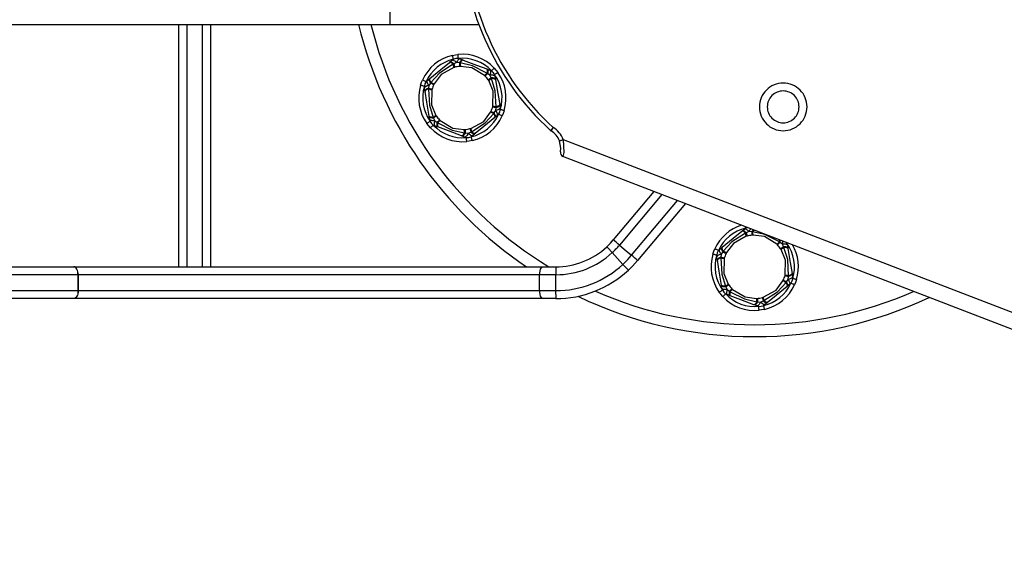
# Model space of a CAD drawing. Units: millimetres. Extents: x 1175 to 5235, y 726 to 4386.
# Drawn here: x 3281 to 3529, y 2399 to 2533 of the extents above; entities that cross this region are included whole.
import ezdxf

# ---------------------------------------------------------------- set-up
doc = ezdxf.new("R2010")
doc.units = ezdxf.units.MM
doc.layers.add('INNE_WOLNOSTOJĄCE', color=18, linetype='Continuous')

msp = doc.modelspace()

# ---------------------------------------------------------------- linework, layer by layer
at = {"layer": 'INNE_WOLNOSTOJĄCE', "color": 0}
for points in [[(3414.36, 2606.73, 0.442687), (3414.36, 2505.36)], [(3415.03, 2605.99, 0.442687), (3415.03, 2506.1)], [(3366.02, 2532.05, 0.187274), (3408.33, 2471.05)], [(3369.11, 2532.05, 0.197368), (3413.88, 2471.05)], [(3389.65, 2524.26, 0.234251), (3382.11, 2518.06)], [(3400.18, 2521.05, 0.23425), (3391.03, 2524.49)], [(3389.88, 2523.29, 0.234251), (3383.02, 2517.65)], [(3391.52, 2523.39, 0.267948), (3389.55, 2523.06)], [(3390.02, 2521.22, 0.018266), (3389.82, 2522.05)], [(3391.47, 2521.48, 0.04002), (3390.21, 2521.27)], [(3399.45, 2520.37, 0.234251), (3391.13, 2523.49)], [(3391.59, 2522.35, 0.018281), (3391.67, 2521.49)], [(3397.72, 2519.22, 0.018262), (3398.34, 2519.81)], [(3398.67, 2518.09, 0.040021), (3397.86, 2519.08)], [(3400.36, 2519.01, 0.267947), (3399.09, 2520.55)], [(3401.7, 2510.63, 0.234251), (3400.25, 2519.39)], [(3402.66, 2510.34, 0.23425), (3401.06, 2519.98)], [(3381.62, 2516.75, 0.23425), (3383.21, 2507.11)], [(3382.57, 2516.46, 0.234251), (3384.03, 2507.7)], [(3383.3, 2517.93, 0.267952), (3382.6, 2516.06)], [(3384.24, 2517.47, 0.018201), (3385.02, 2517.11)], [(3384.93, 2516.93, 0.040021), (3384.49, 2515.74)], [(3399.49, 2518.42, 0.018325), (3398.79, 2517.93)], [(3384.43, 2515.55, 0.018265), (3383.61, 2515.79)], [(3399.34, 2510.16, 0.040021), (3399.79, 2511.35)], [(3399.84, 2511.55, 0.018269), (3400.67, 2511.3)], [(3384.79, 2508.67, 0.018309), (3385.49, 2509.17)], [(3385.6, 2509, 0.040021), (3386.41, 2508.02)], [(3394.4, 2503.8, 0.234251), (3401.26, 2509.44)], [(3394.62, 2502.83, 0.234251), (3402.17, 2509.03)], [(3400.03, 2509.62, 0.018201), (3399.25, 2509.98)], [(3400.98, 2509.16, 0.267953), (3401.68, 2511.03)], [(3383.92, 2508.09, 0.267949), (3385.19, 2506.54)], [(3384.83, 2506.72, 0.234251), (3393.15, 2503.6)], [(3386.55, 2507.87, 0.018333), (3385.93, 2507.28)], [(3384.1, 2506.04, 0.23425), (3393.25, 2502.6)], [(3392.69, 2504.74, 0.018281), (3392.61, 2505.6)], [(3392.76, 2503.7, 0.267949), (3394.73, 2504.03)], [(3392.81, 2505.61, 0.040021), (3394.06, 2505.82)], [(3394.26, 2505.87, 0.018251), (3394.46, 2505.04)], [(3414.36, 2505.36, 0.049323), (3414.51, 2505.24)], [(3416.61, 2502.74, 0.167971), (3414.51, 2505.24)], [(3417.55, 2503.09, 0.167971), (3415.03, 2506.1)], [(3416.84, 2499.97, 0.365425), (3417.47, 2498.84)], [(3462.44, 2481.54, 0.213726), (3455.72, 2475.56)], [(3463.49, 2480.79, 0.234251), (3456.63, 2475.15)], [(3463.94, 2480.96, 0.110318), (3463.16, 2480.56)], [(3463.63, 2478.72, 0.018275), (3463.43, 2479.55)], [(3464.73, 2480.65, 0.056983), (3464.28, 2479.94)], [(3465.37, 2480.4, 0.053022), (3465, 2479.86)], [(3465.54, 2480.34, 0.047602), (3465.2, 2479.85)], [(3465.2, 2479.85, 0.018266), (3465.28, 2478.99)], [(3431.69, 2476.52, 0.002429), (3430.15, 2477.8)], [(3431.69, 2476.52, 0.002417), (3430.16, 2477.8)], [(3465.08, 2478.98, 0.040021), (3463.82, 2478.77)], [(3471.33, 2476.72, 0.018264), (3471.96, 2477.31)], [(3471.96, 2477.31, 0.039086), (3472.03, 2477.84)], [(3472.12, 2477.19, 0.043583), (3472.19, 2477.78)], [(3472.72, 2476.77, 0.049533), (3472.84, 2477.53)], [(3473.97, 2476.51, 0.092453), (3473.72, 2477.19)], [(3475.32, 2468.13, 0.23425), (3473.86, 2476.89)], [(3415.66, 2471.05, 0.188605), (3428.51, 2476.07)], [(3415.66, 2469.06, 0.189466), (3429.87, 2474.61)], [(3429.87, 2474.61, 0.029031), (3431.69, 2476.52)], [(3455.23, 2474.25, 0.23425), (3456.83, 2464.61)], [(3456.91, 2475.43, 0.26795), (3456.21, 2473.56)], [(3457.85, 2474.97, 0.01828), (3458.63, 2474.61)], [(3458.55, 2474.43, 0.04002), (3458.1, 2473.24)], [(3472.28, 2475.59, 0.04002), (3471.48, 2476.58)], [(3473.1, 2475.92, 0.018297), (3472.4, 2475.43)], [(3476.27, 2467.84, 0.209498), (3475.24, 2476.61)], [(3415.66, 2465.05, 0.18932), (3432.58, 2471.67), (3433.63, 2470.54), (3433.94, 2470.2)], [(3436.28, 2472.66, 0.002216), (3434.75, 2473.95)], [(3436.28, 2472.66, 0.002386), (3434.76, 2473.95)], [(3456.18, 2473.96, 0.234251), (3457.64, 2465.2)], [(3458.05, 2473.05, 0.018239), (3457.22, 2473.29)], [(3415.7, 2463.05, 0.18884), (3433.94, 2470.2)], [(3468.01, 2461.3, 0.234251), (3474.87, 2466.94)], [(3473.65, 2467.12, 0.018242), (3472.87, 2467.48)], [(3472.95, 2467.66, 0.04002), (3473.4, 2468.85)], [(3473.46, 2469.05, 0.018329), (3474.28, 2468.8)], [(3474.59, 2466.66, 0.267944), (3475.29, 2468.53)], [(3425.64, 2464.91, 0.104027), (3465.75, 2456.47)], [(3457.53, 2465.59, 0.267945), (3458.8, 2464.04)], [(3458.4, 2466.17, 0.018293), (3459.1, 2466.67)], [(3458.44, 2464.22, 0.234251), (3466.76, 2461.1)], [(3459.22, 2466.5, 0.040021), (3460.02, 2465.52)], [(3460.17, 2465.37, 0.018262), (3459.54, 2464.78)], [(3465.75, 2456.47, 0.103755), (3505.77, 2464.86)], [(3468.23, 2460.33, 0.23425), (3475.78, 2466.53)], [(3421.23, 2463.63, 0.112703), (3465.75, 2453.47)], [(3457.71, 2463.54, 0.23425), (3466.86, 2460.1)], [(3465.75, 2453.47, 0.111111), (3509.69, 2463.35)], [(3466.3, 2462.24, 0.018267), (3466.22, 2463.1)], [(3466.42, 2463.11, 0.04002), (3467.68, 2463.32)], [(3467.87, 2463.37, 0.018274), (3468.07, 2462.54)], [(3466.37, 2461.2, 0.267951), (3468.34, 2461.53)]]:
    msp.add_lwpolyline(points, format="xyb", dxfattribs=at)
for points in [[(3374, 2532.05), (3374, 2580.05)], [(3224, 2532.05), (3374, 2532.05)], [(3320.75, 2471.05), (3320.75, 2532.05)], [(3322.75, 2532.05), (3322.75, 2471.05)], [(3326.75, 2471.05), (3326.75, 2532.05)], [(3328.75, 2532.05), (3328.75, 2471.05)], [(3374, 2532.05), (3396.26, 2532.05)], [(3389.65, 2524.26), (3390.42, 2524.41), (3391.03, 2524.49)], [(3389.88, 2523.29), (3389.84, 2523.48), (3389.79, 2523.66), (3389.75, 2523.83), (3389.72, 2523.98), (3389.69, 2524.1), (3389.67, 2524.19), (3389.66, 2524.24), (3389.65, 2524.26)], [(3391.13, 2523.49), (3391.11, 2523.69), (3391.09, 2523.88), (3391.07, 2524.05), (3391.06, 2524.2), (3391.05, 2524.32), (3391.04, 2524.41), (3391.03, 2524.47), (3391.03, 2524.49)], [(3383.97, 2518.48), (3386.72, 2520.74), (3388.88, 2522.51)], [(3389.82, 2522.05), (3386.41, 2519.82), (3384.24, 2517.47)], [(3388.88, 2522.51), (3388.99, 2522.61)], [(3389.82, 2522.05), (3389.66, 2522.19), (3389.5, 2522.31), (3389.36, 2522.4), (3389.23, 2522.48), (3389.11, 2522.52), (3389.02, 2522.55), (3388.94, 2522.54), (3388.88, 2522.51)], [(3388.99, 2522.61), (3389.55, 2523.06)], [(3390, 2522.13), (3389.83, 2522.28), (3389.67, 2522.4), (3389.51, 2522.5), (3389.38, 2522.58), (3389.25, 2522.63), (3389.15, 2522.65), (3389.06, 2522.64), (3388.99, 2522.61)], [(3390.66, 2522.44), (3390.47, 2522.62), (3390.29, 2522.77), (3390.12, 2522.89), (3389.97, 2522.99), (3389.83, 2523.06), (3389.71, 2523.09), (3389.62, 2523.1), (3389.55, 2523.06)], [(3390, 2522.13), (3389.82, 2522.05)], [(3390.66, 2522.44), (3390, 2522.13)], [(3390, 2522.13), (3390.04, 2521.96), (3390.08, 2521.8), (3390.11, 2521.66), (3390.14, 2521.54), (3390.17, 2521.44), (3390.19, 2521.36), (3390.2, 2521.3), (3390.21, 2521.27)], [(3390.21, 2521.27), (3390.02, 2521.22)], [(3391.52, 2523.39), (3391.44, 2523.4), (3391.35, 2523.37), (3391.25, 2523.29), (3391.14, 2523.19), (3391.03, 2523.04), (3390.91, 2522.87), (3390.78, 2522.67), (3390.66, 2522.44)], [(3391.39, 2522.36), (3390.66, 2522.44)], [(3392.19, 2523.14), (3392.12, 2523.15), (3392.03, 2523.13), (3391.94, 2523.07), (3391.84, 2522.98), (3391.73, 2522.87), (3391.62, 2522.72), (3391.51, 2522.56), (3391.39, 2522.36)], [(3391.39, 2522.36), (3391.41, 2522.19), (3391.42, 2522.02), (3391.43, 2521.88), (3391.44, 2521.76), (3391.45, 2521.65), (3391.46, 2521.57), (3391.46, 2521.51), (3391.47, 2521.48)], [(3391.59, 2522.35), (3391.39, 2522.36)], [(3391.67, 2521.49), (3391.47, 2521.48)], [(3391.52, 2523.39), (3392.19, 2523.14)], [(3392.33, 2523.09), (3392.26, 2523.1), (3392.19, 2523.07), (3392.1, 2523.02), (3392.01, 2522.94), (3391.91, 2522.83), (3391.8, 2522.69), (3391.7, 2522.53), (3391.59, 2522.35)], [(3398.34, 2519.81), (3394.71, 2521.64), (3391.59, 2522.35)], [(3397.72, 2519.22), (3394.56, 2521.15), (3391.67, 2521.49)], [(3392.19, 2523.14), (3392.33, 2523.09)], [(3392.33, 2523.09), (3395.66, 2521.84), (3398.27, 2520.86)], [(3390.02, 2521.22), (3386.77, 2519.45), (3385.02, 2517.11)], [(3397.86, 2519.08), (3397.72, 2519.22)], [(3398.5, 2519.69), (3398.38, 2519.57), (3398.26, 2519.46), (3398.15, 2519.36), (3398.06, 2519.27), (3397.99, 2519.2), (3397.93, 2519.14), (3397.89, 2519.1), (3397.86, 2519.08)], [(3398.27, 2520.86), (3398.33, 2520.82), (3398.37, 2520.75), (3398.4, 2520.65), (3398.42, 2520.53), (3398.42, 2520.38), (3398.41, 2520.21), (3398.38, 2520.02), (3398.34, 2519.81)], [(3398.27, 2520.86), (3398.42, 2520.8), (3398.48, 2520.76), (3398.52, 2520.69), (3398.56, 2520.59), (3398.58, 2520.45), (3398.58, 2520.3), (3398.57, 2520.11), (3398.54, 2519.91), (3398.5, 2519.69)], [(3398.5, 2519.69), (3398.34, 2519.81)], [(3398.42, 2520.8), (3399.09, 2520.55), (3399.15, 2520.51), (3399.19, 2520.42), (3399.22, 2520.3), (3399.23, 2520.15), (3399.23, 2519.97), (3399.2, 2519.75), (3399.16, 2519.52), (3399.1, 2519.27)], [(3399.1, 2519.27), (3398.5, 2519.69)], [(3400.36, 2519.01), (3400.32, 2519.07), (3400.25, 2519.14), (3400.14, 2519.19), (3399.99, 2519.23), (3399.81, 2519.26), (3399.6, 2519.27), (3399.36, 2519.28), (3399.1, 2519.27)], [(3399.4, 2518.6), (3399.1, 2519.27)], [(3399.45, 2520.37), (3399.59, 2520.51), (3399.73, 2520.63), (3399.85, 2520.75), (3399.96, 2520.85), (3400.05, 2520.94), (3400.12, 2521), (3400.16, 2521.04), (3400.18, 2521.05)], [(3400.18, 2521.05), (3400.69, 2520.46), (3401.06, 2519.98)], [(3401.06, 2519.98), (3401.05, 2519.97), (3401, 2519.93), (3400.92, 2519.88), (3400.82, 2519.81), (3400.7, 2519.72), (3400.56, 2519.62), (3400.41, 2519.51), (3400.25, 2519.39)], [(3400.36, 2519.01), (3400.47, 2518.3)], [(3381.62, 2516.75), (3381.87, 2517.49), (3382.11, 2518.06)], [(3382.57, 2516.46), (3382.39, 2516.52), (3382.21, 2516.57), (3382.04, 2516.62), (3381.9, 2516.67), (3381.78, 2516.7), (3381.69, 2516.73), (3381.63, 2516.75), (3381.62, 2516.75)], [(3383.02, 2517.65), (3382.84, 2517.73), (3382.67, 2517.8), (3382.51, 2517.88), (3382.37, 2517.94), (3382.26, 2517.99), (3382.18, 2518.03), (3382.12, 2518.05), (3382.11, 2518.06)], [(3383.7, 2516.72), (3383.45, 2516.64), (3383.23, 2516.56), (3383.04, 2516.47), (3382.87, 2516.39), (3382.75, 2516.3), (3382.66, 2516.22), (3382.61, 2516.14), (3382.6, 2516.06)], [(3383.7, 2516.72), (3383.56, 2516.93), (3383.45, 2517.14), (3383.36, 2517.33), (3383.29, 2517.51), (3383.25, 2517.65), (3383.24, 2517.78), (3383.26, 2517.87), (3383.3, 2517.93), (3383.85, 2518.39)], [(3383.7, 2516.72), (3383.63, 2515.99)], [(3384.13, 2517.31), (3383.7, 2516.72)], [(3384.13, 2517.31), (3384.02, 2517.5), (3383.93, 2517.69), (3383.86, 2517.85), (3383.81, 2518), (3383.79, 2518.14), (3383.79, 2518.24), (3383.81, 2518.33), (3383.85, 2518.39), (3383.97, 2518.48)], [(3384.24, 2517.47), (3384.14, 2517.66), (3384.05, 2517.83), (3383.99, 2517.99), (3383.94, 2518.13), (3383.92, 2518.25), (3383.91, 2518.35), (3383.93, 2518.43), (3383.97, 2518.48)], [(3384.24, 2517.47), (3384.13, 2517.31)], [(3384.13, 2517.31), (3384.29, 2517.23), (3384.44, 2517.16), (3384.57, 2517.1), (3384.68, 2517.05), (3384.78, 2517.01), (3384.85, 2516.97), (3384.9, 2516.95), (3384.93, 2516.93)], [(3385.02, 2517.11), (3384.93, 2516.93)], [(3399.4, 2518.6), (3399.26, 2518.5), (3399.12, 2518.41), (3399, 2518.32), (3398.9, 2518.25), (3398.82, 2518.19), (3398.75, 2518.15), (3398.7, 2518.11), (3398.67, 2518.09)], [(3398.79, 2517.93), (3398.67, 2518.09)], [(3399.84, 2511.55), (3399.93, 2515.25), (3398.79, 2517.93)], [(3399.49, 2518.42), (3399.4, 2518.6)], [(3400.47, 2518.3), (3400.44, 2518.37), (3400.38, 2518.43), (3400.29, 2518.48), (3400.16, 2518.53), (3400.01, 2518.56), (3399.83, 2518.58), (3399.62, 2518.6), (3399.4, 2518.6)], [(3400.5, 2518.15), (3400.47, 2518.21), (3400.41, 2518.27), (3400.32, 2518.31), (3400.21, 2518.35), (3400.06, 2518.38), (3399.89, 2518.41), (3399.7, 2518.42), (3399.49, 2518.42)], [(3400.67, 2511.3), (3400.43, 2515.37), (3399.49, 2518.42)], [(3400.47, 2518.3), (3400.5, 2518.15)], [(3400.5, 2518.15), (3401.08, 2514.64), (3401.54, 2511.89)], [(3382.72, 2515.35), (3382.6, 2516.06)], [(3383.63, 2515.99), (3383.42, 2515.91), (3383.23, 2515.83), (3383.07, 2515.75), (3382.94, 2515.67), (3382.83, 2515.59), (3382.76, 2515.51), (3382.72, 2515.43), (3382.72, 2515.35)], [(3382.74, 2515.21), (3382.72, 2515.35)], [(3383.61, 2515.79), (3383.41, 2515.72), (3383.23, 2515.64), (3383.08, 2515.57), (3382.95, 2515.49), (3382.85, 2515.42), (3382.78, 2515.34), (3382.75, 2515.27), (3382.74, 2515.21)], [(3383.78, 2508.94), (3383.2, 2512.45), (3382.74, 2515.21)], [(3383.63, 2515.99), (3383.61, 2515.79)], [(3383.61, 2515.79), (3383.84, 2511.73), (3384.79, 2508.67)], [(3383.63, 2515.99), (3383.8, 2515.94), (3383.96, 2515.89), (3384.1, 2515.85), (3384.22, 2515.82), (3384.32, 2515.79), (3384.4, 2515.77), (3384.45, 2515.75), (3384.49, 2515.74)], [(3384.43, 2515.55), (3384.34, 2511.85), (3385.49, 2509.17)], [(3384.49, 2515.74), (3384.43, 2515.55)], [(3399.79, 2511.35), (3399.84, 2511.55)], [(3399.79, 2511.35), (3399.82, 2511.34), (3399.88, 2511.33), (3399.96, 2511.3), (3400.06, 2511.28), (3400.18, 2511.24), (3400.32, 2511.2), (3400.47, 2511.16), (3400.65, 2511.11)], [(3401.56, 2511.74), (3401.68, 2511.03), (3401.67, 2510.96), (3401.62, 2510.87), (3401.53, 2510.79), (3401.4, 2510.7), (3401.24, 2510.62), (3401.05, 2510.53), (3400.82, 2510.45), (3400.58, 2510.38)], [(3401.54, 2511.89), (3401.56, 2511.74), (3401.56, 2511.66), (3401.52, 2511.59), (3401.44, 2511.51), (3401.34, 2511.42), (3401.21, 2511.34), (3401.04, 2511.26), (3400.85, 2511.18), (3400.65, 2511.11)], [(3401.54, 2511.89), (3401.53, 2511.82), (3401.49, 2511.75), (3401.42, 2511.68), (3401.33, 2511.6), (3401.2, 2511.52), (3401.04, 2511.45), (3400.87, 2511.37), (3400.67, 2511.3)], [(3384.79, 2508.67), (3384.58, 2508.67), (3384.39, 2508.69), (3384.22, 2508.71), (3384.07, 2508.74), (3383.95, 2508.78), (3383.86, 2508.83), (3383.81, 2508.88), (3383.78, 2508.94)], [(3384.87, 2508.49), (3384.65, 2508.49), (3384.45, 2508.51), (3384.27, 2508.53), (3384.11, 2508.57), (3383.99, 2508.61), (3383.89, 2508.66), (3383.83, 2508.72), (3383.8, 2508.79), (3383.78, 2508.94)], [(3385.6, 2509), (3385.58, 2508.98), (3385.53, 2508.95), (3385.46, 2508.9), (3385.38, 2508.84), (3385.27, 2508.77), (3385.15, 2508.69), (3385.02, 2508.59), (3384.87, 2508.49)], [(3385.49, 2509.17), (3385.6, 2509)], [(3394.26, 2505.87), (3397.51, 2507.65), (3399.25, 2509.98)], [(3394.46, 2505.04), (3397.86, 2507.27), (3400.03, 2509.62)], [(3399.25, 2509.98), (3399.34, 2510.16)], [(3399.34, 2510.16), (3399.37, 2510.15), (3399.43, 2510.12), (3399.5, 2510.09), (3399.6, 2510.04), (3399.71, 2509.99), (3399.84, 2509.93), (3399.99, 2509.86), (3400.15, 2509.78)], [(3400.03, 2509.62), (3400.15, 2509.78)], [(3400.31, 2508.61), (3400.35, 2508.66), (3400.36, 2508.74), (3400.36, 2508.84), (3400.34, 2508.96), (3400.29, 2509.1), (3400.22, 2509.26), (3400.14, 2509.44), (3400.03, 2509.62)], [(3400.15, 2509.78), (3400.58, 2510.38)], [(3400.42, 2508.71), (3400.47, 2508.76), (3400.49, 2508.85), (3400.49, 2508.96), (3400.46, 2509.09), (3400.42, 2509.24), (3400.35, 2509.41), (3400.26, 2509.59), (3400.15, 2509.78)], [(3400.98, 2509.16), (3400.42, 2508.71)], [(3400.58, 2510.38), (3400.65, 2511.11)], [(3400.98, 2509.16), (3401.02, 2509.22), (3401.03, 2509.32), (3401.02, 2509.44), (3400.98, 2509.59), (3400.92, 2509.76), (3400.83, 2509.95), (3400.71, 2510.16), (3400.58, 2510.38)], [(3400.65, 2511.11), (3400.67, 2511.3)], [(3402.17, 2509.03), (3402.15, 2509.04), (3402.1, 2509.07), (3402.02, 2509.1), (3401.9, 2509.15), (3401.77, 2509.22), (3401.61, 2509.29), (3401.44, 2509.36), (3401.26, 2509.44)], [(3402.66, 2510.34), (3402.64, 2510.34), (3402.59, 2510.36), (3402.5, 2510.39), (3402.38, 2510.42), (3402.24, 2510.47), (3402.07, 2510.52), (3401.89, 2510.57), (3401.7, 2510.63)], [(3402.66, 2510.34), (3402.4, 2509.6), (3402.17, 2509.03)], [(3384.03, 2507.7), (3383.87, 2507.58), (3383.72, 2507.47), (3383.58, 2507.37), (3383.45, 2507.28), (3383.35, 2507.21), (3383.28, 2507.16), (3383.23, 2507.12), (3383.21, 2507.11)], [(3384.1, 2506.04), (3383.59, 2506.63), (3383.21, 2507.11)], [(3385.17, 2507.82), (3384.92, 2507.81), (3384.68, 2507.82), (3384.47, 2507.84), (3384.29, 2507.86), (3384.14, 2507.91), (3384.03, 2507.96), (3383.95, 2508.02), (3383.92, 2508.09), (3383.8, 2508.79)], [(3384.1, 2506.04), (3384.11, 2506.05), (3384.16, 2506.09), (3384.22, 2506.15), (3384.31, 2506.24), (3384.42, 2506.34), (3384.55, 2506.46), (3384.69, 2506.59), (3384.83, 2506.72)], [(3384.79, 2508.67), (3384.87, 2508.49)], [(3384.87, 2508.49), (3385.17, 2507.82)], [(3385.17, 2507.82), (3385.12, 2507.57), (3385.07, 2507.34), (3385.05, 2507.13), (3385.04, 2506.94), (3385.06, 2506.79), (3385.08, 2506.67), (3385.13, 2506.59), (3385.19, 2506.54)], [(3385.17, 2507.82), (3385.77, 2507.4)], [(3385.86, 2506.29), (3385.19, 2506.54)], [(3385.77, 2507.4), (3385.73, 2507.18), (3385.71, 2506.98), (3385.7, 2506.8), (3385.7, 2506.64), (3385.72, 2506.51), (3385.75, 2506.4), (3385.8, 2506.33), (3385.86, 2506.29)], [(3386.41, 2508.02), (3386.39, 2507.99), (3386.35, 2507.95), (3386.29, 2507.89), (3386.21, 2507.82), (3386.12, 2507.74), (3386.02, 2507.63), (3385.9, 2507.52), (3385.77, 2507.4)], [(3385.77, 2507.4), (3385.93, 2507.28)], [(3385.93, 2507.28), (3385.89, 2507.07), (3385.87, 2506.88), (3385.86, 2506.71), (3385.86, 2506.56), (3385.88, 2506.44), (3385.9, 2506.34), (3385.95, 2506.27), (3386, 2506.24)], [(3385.93, 2507.28), (3389.57, 2505.45), (3392.69, 2504.74)], [(3386.41, 2508.02), (3386.55, 2507.87)], [(3386.55, 2507.87), (3389.71, 2505.95), (3392.61, 2505.6)], [(3400.31, 2508.61), (3397.56, 2506.35), (3395.4, 2504.58)], [(3400.42, 2508.71), (3400.31, 2508.61)], [(3386, 2506.24), (3385.86, 2506.29)], [(3391.95, 2504), (3388.61, 2505.26), (3386, 2506.24)], [(3392.69, 2504.74), (3392.58, 2504.56), (3392.47, 2504.4), (3392.37, 2504.27), (3392.27, 2504.16), (3392.17, 2504.07), (3392.09, 2504.02), (3392.01, 2504), (3391.95, 2504)], [(3392.88, 2504.73), (3392.77, 2504.54), (3392.66, 2504.37), (3392.55, 2504.22), (3392.44, 2504.11), (3392.34, 2504.02), (3392.24, 2503.97), (3392.16, 2503.94), (3392.09, 2503.95), (3391.95, 2504)], [(3395.28, 2504.48), (3394.73, 2504.03), (3394.66, 2504), (3394.57, 2504), (3394.45, 2504.03), (3394.31, 2504.1), (3394.15, 2504.2), (3393.98, 2504.32), (3393.8, 2504.48), (3393.61, 2504.65), (3393.49, 2504.42), (3393.37, 2504.22), (3393.25, 2504.05), (3393.13, 2503.91), (3393.02, 2503.8), (3392.92, 2503.73), (3392.83, 2503.69), (3392.76, 2503.7), (3392.09, 2503.95)], [(3392.61, 2505.6), (3392.81, 2505.61)], [(3392.69, 2504.74), (3392.88, 2504.73)], [(3392.81, 2505.61), (3392.81, 2505.58), (3392.82, 2505.52), (3392.82, 2505.44), (3392.83, 2505.34), (3392.84, 2505.21), (3392.86, 2505.07), (3392.87, 2504.91), (3392.88, 2504.73)], [(3392.88, 2504.73), (3393.61, 2504.65)], [(3393.61, 2504.65), (3394.28, 2504.96)], [(3394.06, 2505.82), (3394.26, 2505.87)], [(3394.06, 2505.82), (3394.07, 2505.79), (3394.09, 2505.73), (3394.11, 2505.65), (3394.13, 2505.55), (3394.16, 2505.43), (3394.2, 2505.29), (3394.24, 2505.13), (3394.28, 2504.96)], [(3394.28, 2504.96), (3394.46, 2505.04)], [(3395.4, 2504.58), (3395.28, 2504.48), (3395.22, 2504.45), (3395.13, 2504.44), (3395.02, 2504.47), (3394.9, 2504.52), (3394.76, 2504.59), (3394.61, 2504.69), (3394.45, 2504.81), (3394.28, 2504.96)], [(3395.4, 2504.58), (3395.34, 2504.55), (3395.26, 2504.55), (3395.16, 2504.57), (3395.05, 2504.62), (3394.92, 2504.69), (3394.77, 2504.78), (3394.62, 2504.9), (3394.46, 2505.04)], [(3415.03, 2506.1), (3414.9, 2505.95), (3414.77, 2505.82), (3414.65, 2505.69), (3414.55, 2505.58), (3414.47, 2505.48), (3414.41, 2505.41), (3414.37, 2505.37), (3414.36, 2505.36)], [(3414.51, 2505.24), (3414.52, 2505.26), (3414.55, 2505.31), (3414.6, 2505.39), (3414.66, 2505.49), (3414.74, 2505.62), (3414.83, 2505.77), (3414.93, 2505.93), (3415.03, 2506.1)], [(3393.25, 2502.6), (3393.25, 2502.62), (3393.24, 2502.68), (3393.23, 2502.77), (3393.22, 2502.89), (3393.2, 2503.04), (3393.18, 2503.22), (3393.17, 2503.4), (3393.15, 2503.6)], [(3394.62, 2502.83), (3393.85, 2502.68), (3393.25, 2502.6)], [(3394.62, 2502.83), (3394.62, 2502.85), (3394.6, 2502.9), (3394.58, 2502.99), (3394.56, 2503.12), (3394.52, 2503.26), (3394.48, 2503.43), (3394.44, 2503.61), (3394.4, 2503.8)], [(3416.61, 2502.74), (3416.63, 2502.74), (3416.68, 2502.76), (3416.77, 2502.8), (3416.89, 2502.84), (3417.03, 2502.9), (3417.19, 2502.96), (3417.36, 2503.02), (3417.55, 2503.09)], [(3416.84, 2499.97), (3416.94, 2500.92), (3416.61, 2502.74)], [(3417.55, 2503.09), (3417.66, 2499.83), (3417.47, 2498.84)], [(3417.55, 2503.09), (3680.52, 2401.9)], [(3677.74, 2398.69), (3417.47, 2498.84)], [(3430.16, 2477.8), (3440.4, 2490.01)], [(3442.38, 2489.25), (3431.69, 2476.52)], [(3434.76, 2473.95), (3446.32, 2487.74)], [(3448.3, 2486.98), (3436.28, 2472.66)], [(3457.58, 2475.98), (3460.33, 2478.24), (3462.49, 2480.01)], [(3463.43, 2479.55), (3460.03, 2477.32), (3457.85, 2474.97)], [(3462.49, 2480.01), (3462.61, 2480.11)], [(3463.43, 2479.55), (3463.27, 2479.69), (3463.11, 2479.81), (3462.97, 2479.9), (3462.84, 2479.98), (3462.73, 2480.02), (3462.63, 2480.05), (3462.55, 2480.04), (3462.49, 2480.01)], [(3462.61, 2480.11), (3463.16, 2480.56)], [(3463.61, 2479.63), (3463.44, 2479.78), (3463.28, 2479.9), (3463.13, 2480), (3462.99, 2480.08), (3462.86, 2480.13), (3462.76, 2480.15), (3462.67, 2480.14), (3462.61, 2480.11)], [(3464.28, 2479.94), (3464.09, 2480.12), (3463.91, 2480.27), (3463.73, 2480.39), (3463.58, 2480.49), (3463.44, 2480.56), (3463.32, 2480.59), (3463.23, 2480.6), (3463.16, 2480.56)], [(3463.49, 2480.79), (3463.45, 2480.98), (3463.41, 2481.16), (3463.41, 2481.16)], [(3463.61, 2479.63), (3463.43, 2479.55)], [(3464.28, 2479.94), (3463.61, 2479.63)], [(3463.61, 2479.63), (3463.65, 2479.46), (3463.69, 2479.3), (3463.73, 2479.16), (3463.76, 2479.04), (3463.78, 2478.94), (3463.8, 2478.86), (3463.82, 2478.8), (3463.82, 2478.77)], [(3465, 2479.86), (3464.28, 2479.94)], [(3465, 2479.86), (3465.02, 2479.69), (3465.03, 2479.52), (3465.05, 2479.38), (3465.06, 2479.26), (3465.06, 2479.15), (3465.07, 2479.07), (3465.08, 2479.01), (3465.08, 2478.98)], [(3465.2, 2479.85), (3465, 2479.86)], [(3471.96, 2477.31), (3468.32, 2479.14), (3465.2, 2479.85)], [(3429.87, 2474.61), (3428.82, 2475.74), (3428.51, 2476.07), (3429.46, 2477.01), (3430.15, 2477.8)], [(3430.15, 2477.8), (3430.16, 2477.8)], [(3463.63, 2478.72), (3460.38, 2476.95), (3458.63, 2474.61)], [(3463.82, 2478.77), (3463.63, 2478.72)], [(3465.28, 2478.99), (3465.08, 2478.98)], [(3471.33, 2476.72), (3468.18, 2478.65), (3465.28, 2478.99)], [(3471.48, 2476.58), (3471.33, 2476.72)], [(3472.12, 2477.19), (3471.99, 2477.07), (3471.87, 2476.96), (3471.77, 2476.86), (3471.68, 2476.77), (3471.6, 2476.7), (3471.54, 2476.64), (3471.5, 2476.6), (3471.48, 2476.58)], [(3472.12, 2477.19), (3471.96, 2477.31)], [(3472.72, 2476.77), (3472.12, 2477.19)], [(3473.97, 2476.51), (3473.94, 2476.57), (3473.86, 2476.64), (3473.75, 2476.69), (3473.6, 2476.73), (3473.42, 2476.76), (3473.21, 2476.77), (3472.97, 2476.78), (3472.72, 2476.77)], [(3473.01, 2476.1), (3472.72, 2476.77)], [(3474.08, 2477.05), (3474.02, 2477.01), (3473.86, 2476.89)], [(3432.58, 2471.67), (3429.87, 2474.61)], [(3431.69, 2476.52), (3433.4, 2475.08), (3434.75, 2473.95)], [(3431.69, 2476.52), (3431.69, 2476.52)], [(3455.23, 2474.25), (3455.49, 2474.99), (3455.72, 2475.56)], [(3456.18, 2473.96), (3456, 2474.02), (3455.82, 2474.07), (3455.65, 2474.12), (3455.51, 2474.17), (3455.39, 2474.2), (3455.3, 2474.23), (3455.25, 2474.25), (3455.23, 2474.25)], [(3456.63, 2475.15), (3456.45, 2475.23), (3456.28, 2475.3), (3456.12, 2475.38), (3455.99, 2475.44), (3455.87, 2475.49), (3455.79, 2475.53), (3455.74, 2475.55), (3455.72, 2475.56)], [(3457.31, 2474.22), (3457.06, 2474.14), (3456.84, 2474.06), (3456.65, 2473.97), (3456.48, 2473.89), (3456.36, 2473.8), (3456.27, 2473.72), (3456.22, 2473.64), (3456.21, 2473.56)], [(3457.31, 2474.22), (3457.17, 2474.43), (3457.06, 2474.64), (3456.97, 2474.83), (3456.9, 2475.01), (3456.87, 2475.15), (3456.85, 2475.28), (3456.87, 2475.37), (3456.91, 2475.43), (3457.47, 2475.89)], [(3457.31, 2474.22), (3457.24, 2473.49)], [(3457.74, 2474.81), (3457.31, 2474.22)], [(3457.74, 2474.81), (3457.63, 2475), (3457.54, 2475.19), (3457.47, 2475.35), (3457.43, 2475.5), (3457.4, 2475.64), (3457.4, 2475.74), (3457.42, 2475.83), (3457.47, 2475.89), (3457.58, 2475.98)], [(3457.85, 2474.97), (3457.75, 2475.16), (3457.67, 2475.33), (3457.6, 2475.49), (3457.55, 2475.63), (3457.53, 2475.75), (3457.53, 2475.85), (3457.54, 2475.93), (3457.58, 2475.98)], [(3457.85, 2474.97), (3457.74, 2474.81)], [(3457.74, 2474.81), (3457.9, 2474.73), (3458.05, 2474.66), (3458.18, 2474.6), (3458.29, 2474.55), (3458.39, 2474.51), (3458.46, 2474.47), (3458.51, 2474.45), (3458.55, 2474.43)], [(3458.63, 2474.61), (3458.55, 2474.43)], [(3473.01, 2476.1), (3472.87, 2476), (3472.73, 2475.91), (3472.62, 2475.82), (3472.51, 2475.75), (3472.43, 2475.69), (3472.36, 2475.65), (3472.31, 2475.61), (3472.28, 2475.59)], [(3472.4, 2475.43), (3472.28, 2475.59)], [(3473.46, 2469.05), (3473.54, 2472.75), (3472.4, 2475.43)], [(3473.1, 2475.92), (3473.01, 2476.1)], [(3474.08, 2475.8), (3474.06, 2475.87), (3473.99, 2475.93), (3473.9, 2475.98), (3473.77, 2476.03), (3473.62, 2476.06), (3473.44, 2476.08), (3473.24, 2476.1), (3473.01, 2476.1)], [(3474.11, 2475.65), (3474.08, 2475.71), (3474.02, 2475.77), (3473.94, 2475.81), (3473.82, 2475.85), (3473.67, 2475.88), (3473.5, 2475.91), (3473.31, 2475.92), (3473.1, 2475.92)], [(3474.28, 2468.8), (3474.05, 2472.87), (3473.1, 2475.92)], [(3473.97, 2476.51), (3474.08, 2475.8)], [(3474.08, 2475.8), (3474.11, 2475.65)], [(3474.11, 2475.65), (3474.69, 2472.14), (3475.15, 2469.39)], [(3432.58, 2471.67), (3433.83, 2472.91), (3434.75, 2473.95)], [(3436.28, 2472.66), (3435.01, 2471.25), (3433.94, 2470.2)], [(3434.75, 2473.95), (3434.76, 2473.95)], [(3436.28, 2472.66), (3436.28, 2472.66)], [(3456.33, 2472.85), (3456.21, 2473.56)], [(3457.24, 2473.49), (3457.03, 2473.41), (3456.85, 2473.33), (3456.68, 2473.25), (3456.55, 2473.17), (3456.44, 2473.09), (3456.37, 2473.01), (3456.33, 2472.93), (3456.33, 2472.85)], [(3456.35, 2472.71), (3456.33, 2472.85)], [(3457.22, 2473.29), (3457.02, 2473.22), (3456.84, 2473.14), (3456.69, 2473.07), (3456.56, 2472.99), (3456.46, 2472.92), (3456.4, 2472.84), (3456.36, 2472.77), (3456.35, 2472.71)], [(3457.39, 2466.44), (3456.81, 2469.95), (3456.35, 2472.71)], [(3457.24, 2473.49), (3457.22, 2473.29)], [(3457.22, 2473.29), (3457.46, 2469.23), (3458.4, 2466.17)], [(3457.24, 2473.49), (3457.41, 2473.44), (3457.57, 2473.39), (3457.71, 2473.35), (3457.83, 2473.32), (3457.93, 2473.29), (3458.01, 2473.27), (3458.07, 2473.25), (3458.1, 2473.24)], [(3458.05, 2473.05), (3457.96, 2469.35), (3459.1, 2466.67)], [(3458.1, 2473.24), (3458.05, 2473.05)], [(2918.19, 2471.05), (3294.28, 2471.05)], [(3295.39, 2469.05), (3295.36, 2469.44), (3295.3, 2469.81), (3295.2, 2470.16), (3295.06, 2470.46), (3294.89, 2470.71), (3294.7, 2470.89), (3294.5, 2471.01), (3294.28, 2471.05)], [(3295.41, 2469.05), (3295.38, 2469.44), (3295.32, 2469.81), (3295.22, 2470.16), (3295.08, 2470.46), (3294.91, 2470.71), (3294.71, 2470.89), (3294.5, 2471.01), (3294.28, 2471.05)], [(3294.28, 2471.05), (3412.32, 2471.05)], [(3411.57, 2469.05), (3411.79, 2470.46), (3412.03, 2470.89), (3412.32, 2471.05)], [(3412.32, 2471.05), (3415.68, 2471.05)], [(3415.68, 2471.05), (3415.73, 2471.05), (3415.74, 2471.04), (3415.74, 2471.02), (3415.73, 2471), (3415.68, 2470.91), (3415.66, 2469.06)], [(3475.17, 2469.24), (3475.29, 2468.53), (3475.28, 2468.46), (3475.23, 2468.37), (3475.14, 2468.29), (3475.02, 2468.2), (3474.85, 2468.12), (3474.66, 2468.03), (3474.44, 2467.95), (3474.19, 2467.88)], [(3475.15, 2469.39), (3475.17, 2469.24), (3475.17, 2469.16), (3475.13, 2469.09), (3475.06, 2469.01), (3474.95, 2468.92), (3474.82, 2468.84), (3474.65, 2468.76), (3474.47, 2468.68), (3474.26, 2468.61)], [(3475.15, 2469.39), (3475.14, 2469.32), (3475.11, 2469.25), (3475.04, 2469.18), (3474.94, 2469.1), (3474.81, 2469.02), (3474.66, 2468.95), (3474.48, 2468.87), (3474.28, 2468.8)], [(3295.39, 2469.05), (2919.31, 2469.05)], [(3295.41, 2469.05), (3295.41, 2465.05), (3295.38, 2464.66), (3295.32, 2464.28), (3295.22, 2463.94), (3295.08, 2463.63), (3294.91, 2463.38), (3294.71, 2463.2), (3294.5, 2463.08), (3294.28, 2463.05)], [(3295.39, 2465.05), (3295.39, 2469.05)], [(3295.41, 2469.05), (3295.39, 2469.05)], [(3411.57, 2469.05), (3295.41, 2469.05)], [(3295.41, 2465.05), (3411.57, 2465.05), (3411.57, 2469.05)], [(3415.66, 2469.05), (3411.57, 2469.05)], [(3415.66, 2469.06), (3415.66, 2469.05), (3415.66, 2469.05)], [(3415.66, 2465.05), (3415.66, 2465.05), (3415.66, 2469.05)], [(3467.87, 2463.37), (3471.12, 2465.15), (3472.87, 2467.48)], [(3468.07, 2462.54), (3471.47, 2464.77), (3473.65, 2467.12)], [(3472.87, 2467.48), (3472.95, 2467.66)], [(3472.95, 2467.66), (3472.99, 2467.65), (3473.04, 2467.62), (3473.11, 2467.59), (3473.21, 2467.54), (3473.32, 2467.49), (3473.45, 2467.43), (3473.6, 2467.36), (3473.76, 2467.28)], [(3473.4, 2468.85), (3473.46, 2469.05)], [(3473.4, 2468.85), (3473.44, 2468.84), (3473.49, 2468.83), (3473.57, 2468.8), (3473.67, 2468.78), (3473.79, 2468.74), (3473.93, 2468.7), (3474.09, 2468.66), (3474.26, 2468.61)], [(3473.65, 2467.12), (3473.76, 2467.28)], [(3473.92, 2466.11), (3473.96, 2466.16), (3473.98, 2466.24), (3473.97, 2466.34), (3473.95, 2466.46), (3473.9, 2466.6), (3473.84, 2466.76), (3473.75, 2466.94), (3473.65, 2467.12)], [(3473.76, 2467.28), (3474.19, 2467.88)], [(3474.03, 2466.21), (3474.08, 2466.26), (3474.1, 2466.35), (3474.1, 2466.46), (3474.07, 2466.59), (3474.03, 2466.74), (3473.96, 2466.91), (3473.87, 2467.09), (3473.76, 2467.28)], [(3474.19, 2467.88), (3474.26, 2468.61)], [(3474.59, 2466.66), (3474.63, 2466.72), (3474.65, 2466.82), (3474.64, 2466.94), (3474.6, 2467.09), (3474.53, 2467.26), (3474.44, 2467.45), (3474.33, 2467.66), (3474.19, 2467.88)], [(3474.26, 2468.61), (3474.28, 2468.8)], [(3475.78, 2466.53), (3475.77, 2466.54), (3475.71, 2466.57), (3475.63, 2466.6), (3475.52, 2466.65), (3475.38, 2466.72), (3475.22, 2466.79), (3475.05, 2466.86), (3474.87, 2466.94)], [(3476.27, 2467.84), (3476.25, 2467.84), (3476.2, 2467.86), (3476.11, 2467.89), (3475.99, 2467.92), (3475.85, 2467.97), (3475.68, 2468.02), (3475.5, 2468.07), (3475.32, 2468.13)], [(3476.27, 2467.84), (3476.02, 2467.1), (3475.78, 2466.53)], [(2919.31, 2465.05), (3295.39, 2465.05), (3295.36, 2464.66), (3295.3, 2464.28), (3295.2, 2463.94), (3295.06, 2463.63), (3294.89, 2463.38), (3294.7, 2463.2), (3294.5, 2463.08), (3294.28, 2463.05), (2918.19, 2463.05)], [(3295.39, 2465.05), (3295.41, 2465.05)], [(3411.57, 2465.05), (3415.66, 2465.05)], [(3412.32, 2463.05), (3412.03, 2463.2), (3411.79, 2463.63), (3411.57, 2465.05)], [(3415.7, 2463.05), (3415.8, 2463.05), (3415.81, 2463.06), (3415.81, 2463.07), (3415.78, 2463.17), (3415.66, 2465.05)], [(3457.64, 2465.2), (3457.48, 2465.08), (3457.33, 2464.97), (3457.19, 2464.87), (3457.06, 2464.78), (3456.96, 2464.71), (3456.89, 2464.66), (3456.84, 2464.62), (3456.83, 2464.61)], [(3457.71, 2463.54), (3457.2, 2464.13), (3456.83, 2464.61)], [(3458.4, 2466.17), (3458.19, 2466.17), (3458, 2466.19), (3457.83, 2466.21), (3457.68, 2466.24), (3457.56, 2466.28), (3457.48, 2466.33), (3457.42, 2466.38), (3457.39, 2466.44)], [(3458.49, 2465.99), (3458.26, 2465.99), (3458.06, 2466.01), (3457.88, 2466.03), (3457.73, 2466.07), (3457.6, 2466.11), (3457.51, 2466.16), (3457.44, 2466.22), (3457.42, 2466.29), (3457.39, 2466.44)], [(3458.78, 2465.32), (3458.53, 2465.31), (3458.29, 2465.32), (3458.08, 2465.34), (3457.9, 2465.36), (3457.75, 2465.41), (3457.64, 2465.46), (3457.57, 2465.52), (3457.53, 2465.59), (3457.42, 2466.29)], [(3457.71, 2463.54), (3457.73, 2463.55), (3457.77, 2463.59), (3457.84, 2463.65), (3457.93, 2463.74), (3458.04, 2463.84), (3458.16, 2463.96), (3458.3, 2464.09), (3458.44, 2464.22)], [(3458.4, 2466.17), (3458.49, 2465.99)], [(3459.22, 2466.5), (3459.19, 2466.48), (3459.14, 2466.45), (3459.07, 2466.4), (3458.99, 2466.34), (3458.89, 2466.27), (3458.77, 2466.19), (3458.63, 2466.09), (3458.49, 2465.99)], [(3458.49, 2465.99), (3458.78, 2465.32)], [(3458.78, 2465.32), (3458.73, 2465.07), (3458.69, 2464.84), (3458.66, 2464.63), (3458.66, 2464.44), (3458.67, 2464.29), (3458.7, 2464.17), (3458.74, 2464.09), (3458.8, 2464.04)], [(3458.78, 2465.32), (3459.38, 2464.9)], [(3459.1, 2466.67), (3459.22, 2466.5)], [(3459.38, 2464.9), (3459.34, 2464.68), (3459.32, 2464.48), (3459.31, 2464.3), (3459.31, 2464.14), (3459.33, 2464.01), (3459.36, 2463.9), (3459.41, 2463.83), (3459.47, 2463.79)], [(3460.02, 2465.52), (3460, 2465.49), (3459.96, 2465.45), (3459.9, 2465.39), (3459.82, 2465.32), (3459.73, 2465.24), (3459.63, 2465.13), (3459.51, 2465.02), (3459.38, 2464.9)], [(3459.38, 2464.9), (3459.54, 2464.78)], [(3459.54, 2464.78), (3459.51, 2464.57), (3459.48, 2464.38), (3459.47, 2464.21), (3459.47, 2464.06), (3459.49, 2463.94), (3459.52, 2463.84), (3459.56, 2463.77), (3459.61, 2463.74)], [(3459.54, 2464.78), (3463.18, 2462.95), (3466.3, 2462.24)], [(3460.02, 2465.52), (3460.17, 2465.37)], [(3460.17, 2465.37), (3463.32, 2463.45), (3466.22, 2463.1)], [(3473.92, 2466.11), (3471.17, 2463.85), (3469.01, 2462.08)], [(3474.03, 2466.21), (3473.92, 2466.11)], [(3474.59, 2466.66), (3474.03, 2466.21)], [(3412.32, 2463.05), (3294.28, 2463.05)], [(3415.66, 2463.05), (3412.32, 2463.05)], [(3415.7, 2463.05), (3415.68, 2463.05), (3415.66, 2463.05)], [(3459.47, 2463.79), (3458.8, 2464.04)], [(3459.61, 2463.74), (3459.47, 2463.79)], [(3465.56, 2461.5), (3462.23, 2462.76), (3459.61, 2463.74)], [(3466.3, 2462.24), (3466.19, 2462.06), (3466.08, 2461.9), (3465.98, 2461.77), (3465.88, 2461.66), (3465.79, 2461.57), (3465.7, 2461.52), (3465.62, 2461.5), (3465.56, 2461.5)], [(3466.5, 2462.23), (3466.38, 2462.04), (3466.27, 2461.87), (3466.16, 2461.72), (3466.05, 2461.61), (3465.95, 2461.52), (3465.86, 2461.47), (3465.77, 2461.44), (3465.7, 2461.45), (3465.56, 2461.5)], [(3467.23, 2462.15), (3467.1, 2461.92), (3466.98, 2461.72), (3466.86, 2461.55), (3466.74, 2461.41), (3466.64, 2461.3), (3466.54, 2461.23), (3466.45, 2461.19), (3466.37, 2461.2), (3465.7, 2461.45)], [(3466.22, 2463.1), (3466.42, 2463.11)], [(3466.3, 2462.24), (3466.5, 2462.23)], [(3466.42, 2463.11), (3466.42, 2463.08), (3466.43, 2463.02), (3466.44, 2462.94), (3466.44, 2462.84), (3466.46, 2462.71), (3466.47, 2462.57), (3466.48, 2462.41), (3466.5, 2462.23)], [(3466.5, 2462.23), (3467.23, 2462.15)], [(3467.23, 2462.15), (3467.89, 2462.46)], [(3468.9, 2461.98), (3468.34, 2461.53), (3468.27, 2461.5), (3468.18, 2461.5), (3468.06, 2461.53), (3467.92, 2461.6), (3467.77, 2461.7), (3467.6, 2461.82), (3467.41, 2461.98), (3467.23, 2462.15)], [(3467.68, 2463.32), (3467.87, 2463.37)], [(3467.68, 2463.32), (3467.68, 2463.29), (3467.7, 2463.23), (3467.72, 2463.15), (3467.74, 2463.05), (3467.77, 2462.93), (3467.81, 2462.79), (3467.85, 2462.63), (3467.89, 2462.46)], [(3467.89, 2462.46), (3468.07, 2462.54)], [(3469.01, 2462.08), (3468.9, 2461.98), (3468.83, 2461.95), (3468.74, 2461.94), (3468.64, 2461.97), (3468.51, 2462.02), (3468.37, 2462.09), (3468.22, 2462.19), (3468.06, 2462.31), (3467.89, 2462.46)], [(3469.01, 2462.08), (3468.95, 2462.05), (3468.87, 2462.05), (3468.77, 2462.07), (3468.66, 2462.12), (3468.53, 2462.19), (3468.39, 2462.28), (3468.23, 2462.4), (3468.07, 2462.54)], [(3466.86, 2460.1), (3466.86, 2460.12), (3466.85, 2460.18), (3466.84, 2460.27), (3466.83, 2460.39), (3466.81, 2460.54), (3466.8, 2460.72), (3466.78, 2460.9), (3466.76, 2461.1)], [(3468.23, 2460.33), (3467.47, 2460.18), (3466.86, 2460.1)], [(3468.23, 2460.33), (3468.23, 2460.35), (3468.22, 2460.4), (3468.2, 2460.49), (3468.17, 2460.62), (3468.13, 2460.76), (3468.09, 2460.93), (3468.05, 2461.11), (3468.01, 2461.3)]]:
    msp.add_lwpolyline(points, dxfattribs=at)
for points in [[(3472.92, 2517.3, 0.414214), (3466.92, 2511.3, 0.414214), (3472.92, 2505.3, 0.414214), (3478.92, 2511.3, 0.414214)], [(3472.92, 2515.3, 0.414214), (3468.92, 2511.3, 0.414214), (3472.92, 2507.3, 0.414214), (3476.92, 2511.3, 0.414214)]]:
    msp.add_lwpolyline(points, format="xyb", close=True, dxfattribs=at)

doc.saveas('drawing.dxf')
